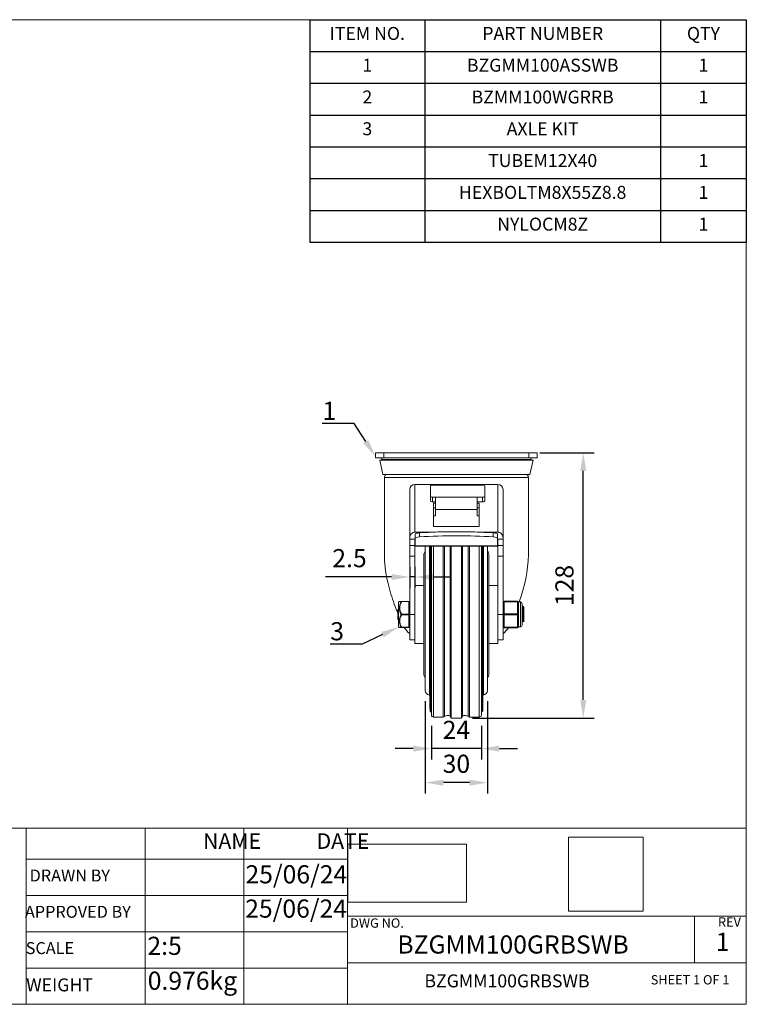
# Model space of a CAD drawing. Units: millimetres. Extents: x 10 to 287, y 10 to 200.
# Drawn here: x 147 to 287, y 10 to 200 of the extents above; entities that cross this region are included whole.
import ezdxf
from ezdxf import colors
from ezdxf.entities.mleader import LeaderData, LeaderLine
from ezdxf.math import Vec2, Vec3

# ---------------------------------------------------------------- set-up
doc = ezdxf.new("R2010")
doc.units = ezdxf.units.MM
doc.header["$LTSCALE"] = 0.75
for name, color, linetype, lineweight in [('Custom Tables', 7, 'Continuous', 13), ('FD_Dimensions', 7, 'Continuous', 13), ('Leaders', 7, 'Continuous', 13), ('Notes', 7, 'Continuous', 13), ('TITLEBLOCK', 7, 'Continuous', 18), ('Visible', 7, 'Continuous', 13), ('Visible Narrow', 7, 'Continuous', 13)]:
    doc.layers.add(name, color=color, linetype=linetype, lineweight=lineweight)
doc.styles.add('FusionTitle', font='arial.ttf')
doc.styles.get("Standard").update_dxf_attribs({"font": 'arial.ttf'})
doc.dimstyles.new('Dim-ISO-25', dxfattribs={"dimtxt": 3.5, "dimasz": 3.5, "dimexe": 2.1, "dimexo": 2.1, "dimgap": 1.4, "dimtad": 1, "dimdec": 4, "dimdsep": 46, "dimtxsty": 'Standard', "dimcen": 0, "dimadec": 4, "dimazin": 2, "dimtp": 0.1, "dimtm": 0.1, "dimtfac": 1, "dimtdec": 4, "dimtmove": 0, "dimatfit": 3, "dimfxl": 1, "dimarcsym": 0})
picture_1 = doc.add_image_def('image1.png', size_in_pixel=(284, 139))
picture_2 = doc.add_image_def('image2.png', size_in_pixel=(137, 136))

# ---------------------------------------------------------------- blocks, each defined once
blk = doc.blocks.new('BIL C&W DRAWING SHEET')
at = {"layer": 'TITLEBLOCK', "lineweight": 13}
for p, q in [((-175, 34), (-139, 34)), ((-116, 0), (-116, 34)), ((-97, 0), (-97, 34)), ((-77, 28), (-139, 28)), ((-77, 0), (-77, 28)), ((-77, 28), (-77, 22)), ((-77, 21), (-77, 28)), ((-77, 21), (-139, 21)), ((-77, 14), (-77, 21)), ((-77, 14), (-139, 14)), ((-77, 7), (-77, 14)), ((-77, 6), (-77, 12.5)), ((-77, 7), (-139, 7)), ((-77, 0), (-77, 7)), ((-77, 0), (-77, 6)), ((-139, 0), (-116, 0)), ((-116, 0), (-97, 0))]:
    blk.add_line(p, q, dxfattribs=at)
for points in [[(-277, 190), (0, 190), (0, 0), (-277, 0)], [(0, 0), (-209, 0), (-209, 34), (0, 34)], [(-175, 0), (-139, 0), (-139, 34), (-175, 34)], [(-139, 0), (-77, 0), (-77, 34), (-139, 34)], [(-77, 0), (-139, 0), (-139, 34), (-77, 34)], [(-77, 17), (0, 17), (0, 34), (-77, 34)], [(-10, 17), (-77, 17), (-77, 8), (-10, 8)], [(0, 8), (-10, 8), (-10, 17), (0, 17)], [(0, 0), (-77, 0), (-77, 8), (0, 8)], [(-77, 0), (-139, 0), (-139, 0), (-77, 0)]]:
    blk.add_lwpolyline(points, close=True, dxfattribs=at)
at = {"layer": 'TITLEBLOCK', "lineweight": 35, "attachment_point": 1, "style": 'FusionTitle'}
for s, width, heights, insert, char_height in [('\\pi3.71794;{\\f8514oem|b0|i0|c0|p0;NAME}', 19, [0], (-116, 33), 3), ('\\pi4.68554;{\\f8514oem|b0|i0|c0|p0;DATE}', 20, [0], (-97, 33), 3), ('{\\f8514oem|b0|i0|c0|p0; \\H1.04545x;DRAWN BY}', 23, [0], (-139, 26), 2.2), (' {\\f8514oem|b0|i0|c0|p0;\\H0.92x;APPROVED BY}', 26, [4.81], (-140, 19), 2.5), ('{\\f8514oem|b0|i0|c0|p0;DWG NO.}', 13, [0], (-76.47, 16.58), 1.8), ('\\pi2.52347;{\\f8514oem|b0|i0|c0|p0;REV}', 10, [0], (-10, 16.78), 1.8), (' {\\f8514oem|b0|i0|c0|p0;\\H0.76667x;SCALE}', 23, [0], (-140, 12), 3), ('{\\f8514oem|b0|i0|c0|p0;WEIGHT}', 23, [0], (-139, 5), 2.5), ('{\\f8514oem|b0|i0|c0|p0;SHEET 1 OF 1}', 18.4378, [0], (-18.44, 5.63), 1.8)]:
    blk.add_mtext_dynamic_manual_height_columns(s, width=width, gutter_width=17.5, heights=heights, dxfattribs=dict(at, insert=insert, char_height=char_height))
at = {"layer": 'TITLEBLOCK', "linetype": 'Continuous', "lineweight": 0}
image = blk.add_image(picture_1, insert=(-76.92, 19.7), size_in_units=(22.89, 11.2), dxfattribs=at)
image.dxf.flags = 15
image = blk.add_image(picture_2, insert=(-34.31, 17.97), size_in_units=(14.37, 14.27), dxfattribs=at)
image.dxf.flags = 15
blk = doc.blocks.new('*D32')
at = {"layer": 'Defpoints', "color": 0, "transparency": 16777216}
for p in [(245.04, 116.43), (255.54, 116.43), (232.04, 65.23)]:
    blk.add_point(p, dxfattribs=at)
at = {"layer": 'FD_Dimensions', "color": 0, "lineweight": -2, "transparency": 16777216}
for p, q in [((247.14, 116.43), (257.64, 116.43)), ((255.54, 68.73), (255.54, 112.93)), ((234.14, 65.23), (257.64, 65.23))]:
    blk.add_line(p, q, dxfattribs=at)
at = {"layer": 'FD_Dimensions', "color": 0, "transparency": 16777216}
for points in [[(254.95, 112.93), (256.12, 112.93), (255.54, 116.43)], [(254.95, 68.73), (256.12, 68.73), (255.54, 65.23)]]:
    blk.add_solid(points, dxfattribs=at)
at = {"layer": 'FD_Dimensions', "color": 0, "transparency": 16777216, "insert": (252.35, 90.83), "char_height": 3.5, "attachment_point": 5, "rotation": 90}
blk.add_mtext('128', dxfattribs=at)
blk = doc.blocks.new('*D33')
at = {"layer": 'Defpoints', "color": 0, "transparency": 16777216}
for p in [(225.04, 70.58), (237.04, 70.58), (225.04, 52.77)]:
    blk.add_point(p, dxfattribs=at)
at = {"layer": 'FD_Dimensions', "color": 0, "lineweight": -2, "transparency": 16777216}
for p, q in [((225.04, 68.48), (225.04, 50.67)), ((237.04, 68.48), (237.04, 50.67)), ((233.54, 52.77), (228.54, 52.77))]:
    blk.add_line(p, q, dxfattribs=at)
at = {"layer": 'FD_Dimensions', "color": 0, "transparency": 16777216}
for points in [[(228.54, 53.35), (228.54, 52.18), (225.04, 52.77)], [(233.54, 53.35), (233.54, 52.18), (237.04, 52.77)]]:
    blk.add_solid(points, dxfattribs=at)
at = {"layer": 'FD_Dimensions', "color": 0, "transparency": 16777216, "insert": (231.04, 55.96), "char_height": 3.5, "attachment_point": 5}
blk.add_mtext('30', dxfattribs=at)
blk = doc.blocks.new('*D34')
at = {"layer": 'Defpoints', "color": 0, "transparency": 16777216}
for p in [(222.04, 96.5), (223.04, 96.5), (222.04, 92.46)]:
    blk.add_point(p, dxfattribs=at)
at = {"layer": 'FD_Dimensions', "color": 0, "lineweight": -2, "transparency": 16777216}
for p, q in [((222.04, 94.4), (222.04, 90.36)), ((223.04, 94.4), (223.04, 90.36)), ((218.54, 92.46), (205.78, 92.46)), ((223.04, 92.46), (222.04, 92.46)), ((226.54, 92.46), (230.04, 92.46))]:
    blk.add_line(p, q, dxfattribs=at)
at = {"layer": 'FD_Dimensions', "color": 0, "transparency": 16777216}
for points in [[(218.54, 93.04), (218.54, 91.87), (222.04, 92.46)], [(226.54, 93.04), (226.54, 91.87), (223.04, 92.46)]]:
    blk.add_solid(points, dxfattribs=at)
at = {"layer": 'FD_Dimensions', "color": 0, "transparency": 16777216, "insert": (210.41, 95.64), "char_height": 3.5, "attachment_point": 5}
blk.add_mtext('2.5', dxfattribs=at)
blk = doc.blocks.new('*T20')
at = {"layer": 'Custom Tables', "color": 0, "linetype": 'ByBlock', "lineweight": -2, "transparency": 16777216}
for p, q in [((0, 0), (84.26, 0)), ((0, 0), (0, -42.93)), ((22.22, 0), (22.22, -42.93)), ((67.71, 0), (67.71, -42.93)), ((84.26, 0), (84.26, -42.93)), ((0, -6.13), (84.26, -6.13)), ((0, -12.27), (84.26, -12.27)), ((0, -18.4), (84.26, -18.4)), ((0, -24.53), (84.26, -24.53)), ((0, -30.67), (84.26, -30.67)), ((0, -36.8), (84.26, -36.8)), ((0, -42.93), (84.26, -42.93))]:
    blk.add_line(p, q, dxfattribs=at)
at = {"layer": 'Custom Tables', "color": 0, "transparency": 16777216, "char_height": 2.5, "attachment_point": 2}
for s, insert, width in [('ITEM NO.', (11.11, -1.4), 19.4179), ('PART NUMBER', (44.96, -1.4), 42.6937), ('QTY', (75.99, -1.4), 13.7506), ('1', (11.11, -7.53), 19.4179), ('BZGMM100ASSWB', (44.96, -7.53), 42.6937), ('1', (75.99, -7.53), 13.7506), ('2', (11.11, -13.67), 19.4179), ('BZMM100WGRRB', (44.96, -13.67), 42.6937), ('1', (75.99, -13.67), 13.7506), ('3', (11.11, -19.8), 19.4179), ('AXLE KIT', (44.96, -19.8), 42.6937), ('TUBEM12X40', (44.96, -25.93), 42.6937), ('1', (75.99, -25.93), 13.7506), ('HEXBOLTM8X55Z8.8', (44.96, -32.07), 42.6937), ('1', (75.99, -32.07), 13.7506), ('NYLOCM8Z', (44.96, -38.2), 42.6937), ('1', (75.99, -38.2), 13.7506)]:
    blk.add_mtext(s, dxfattribs=dict(at, insert=insert, width=width))
blk = doc.blocks.new('*D35')
at = {"layer": 'Defpoints', "color": 0, "transparency": 16777216}
for p in [(226.21, 65.83), (235.86, 65.83), (226.21, 59.34)]:
    blk.add_point(p, dxfattribs=at)
at = {"layer": 'FD_Dimensions', "color": 0, "lineweight": -2, "transparency": 16777216}
for p, q in [((226.21, 63.73), (226.21, 57.24)), ((235.86, 63.73), (235.86, 57.24)), ((222.71, 59.34), (219.21, 59.34)), ((235.86, 59.34), (226.21, 59.34)), ((239.36, 59.34), (242.86, 59.34))]:
    blk.add_line(p, q, dxfattribs=at)
at = {"layer": 'FD_Dimensions', "color": 0, "transparency": 16777216}
for points in [[(222.71, 59.92), (222.71, 58.76), (226.21, 59.34)], [(239.36, 59.92), (239.36, 58.76), (235.86, 59.34)]]:
    blk.add_solid(points, dxfattribs=at)
at = {"layer": 'FD_Dimensions', "color": 0, "transparency": 16777216, "insert": (231.04, 62.5), "char_height": 3.5, "attachment_point": 5}
blk.add_mtext('24', dxfattribs=at)

msp = doc.modelspace()

# ---------------------------------------------------------------- linework, layer by layer
at = {"layer": 'Visible', "extrusion": (0, 1, 0)}
for p, q in [((215.437371, 116.429528), (217.037371, 116.429528)), ((215.437371, 116.429528), (215.437371, 115.429528)), ((245.037371, 116.429528), (217.037371, 116.429528)), ((245.037371, 116.429528), (246.637371, 116.429528)), ((246.637371, 115.429528), (246.637371, 116.429528)), ((217.037371, 115.429528), (215.437371, 115.429528)), ((216.628492, 115.113339), (216.237371, 115.029528)), ((245.837371, 115.029528), (216.237371, 115.029528)), ((216.837371, 112.229528), (216.237371, 115.029528)), ((245.44625, 115.113339), (216.628492, 115.113339)), ((217.037371, 115.429528), (245.037371, 115.429528)), ((246.637371, 115.429528), (245.037371, 115.429528)), ((245.237371, 112.229528), (245.837371, 115.029528)), ((245.44625, 115.113339), (245.837371, 115.029528)), ((245.237371, 112.229528), (216.837371, 112.229528)), ((217.137371, 111.629528), (217.137371, 96.728761)), ((239.037371, 110.329528), (223.037371, 110.329528)), ((236.109371, 110.202965), (226.437371, 110.202965)), ((244.937371, 111.629528), (244.937371, 96.728761)), ((222.037371, 109.329528), (222.037371, 99.982927)), ((226.037371, 110.006469), (226.037371, 108.032943)), ((236.509371, 108.032943), (236.509371, 110.006469)), ((240.037371, 99.982927), (240.037371, 109.329528)), ((226.037371, 108.032943), (226.037371, 107.164332)), ((227.037371, 107.837243), (226.437371, 107.837243)), ((227.037371, 106.968632), (226.437371, 106.968632)), ((226.637371, 102.20588), (226.637371, 106.706989)), ((226.637371, 106.706989), (227.037371, 106.706989)), ((227.037371, 105.47748), (227.037371, 107.837243)), ((235.037371, 107.837243), (227.037371, 107.837243)), ((236.109371, 107.837243), (235.037371, 107.837243)), ((235.037371, 107.837243), (235.037371, 105.47748)), ((236.109371, 106.968632), (235.037371, 106.968632)), ((235.037371, 106.706989), (235.437371, 106.706989)), ((235.437371, 106.706989), (235.437371, 102.20588)), ((236.509371, 107.164332), (236.509371, 108.032943)), ((227.037371, 105.834846), (226.637371, 105.834846)), ((227.037371, 105.47748), (227.037371, 104.261747)), ((235.037371, 105.47748), (227.037371, 105.47748)), ((235.437371, 105.834846), (235.037371, 105.834846)), ((235.037371, 104.261747), (235.037371, 105.47748)), ((227.037371, 104.261747), (226.637371, 104.261747)), ((235.437371, 104.261747), (235.037371, 104.261747)), ((223.037371, 101.129528), (227.033942, 101.129528)), ((223.087371, 100.753194), (223.087371, 99.968868)), ((235.437371, 102.20588), (226.637371, 102.20588)), ((235.040799, 101.129528), (239.037371, 101.129528)), ((238.987371, 99.968868), (238.987371, 100.753194)), ((222.037371, 99.982927), (222.037371, 99.75177)), ((222.037371, 98.55177), (222.037371, 99.75177)), ((223.037371, 99.433704), (223.037371, 98.55177)), ((223.087371, 99.968868), (223.087371, 98.457418)), ((238.987371, 98.457418), (238.987371, 99.968868)), ((239.037371, 98.55177), (239.037371, 99.433704)), ((240.037371, 99.75177), (240.037371, 99.982927)), ((240.037371, 99.75177), (240.037371, 98.55177)), ((222.037371, 98.55177), (222.037371, 96.496922)), ((222.037371, 98.55177), (223.037371, 98.55177)), ((223.037371, 98.55177), (223.037371, 96.496922)), ((223.087371, 98.42607), (223.087371, 98.457418)), ((223.087371, 98.42607), (238.987371, 98.42607)), ((224.787371, 73.529528), (224.787371, 96.929528)), ((225.037371, 98.42607), (225.037371, 70.579528)), ((225.912829, 98.42607), (225.912829, 67.515877)), ((225.924713, 98.42607), (225.924713, 67.316231)), ((225.936597, 98.42607), (225.936597, 67.116584)), ((225.94848, 98.42607), (225.94848, 66.916937)), ((225.960364, 98.42607), (225.960364, 66.717291)), ((225.972248, 98.42607), (225.972248, 66.517644)), ((226.171895, 98.42607), (226.171895, 66.529528)), ((230.037371, 98.42607), (230.037371, 65.229528)), ((232.037371, 98.42607), (232.037371, 65.229528)), ((235.902847, 98.42607), (235.902847, 66.529528)), ((236.102494, 98.42607), (236.102494, 66.517644)), ((236.114377, 98.42607), (236.114377, 66.717291)), ((236.126261, 98.42607), (236.126261, 66.916937)), ((236.138145, 98.42607), (236.138145, 67.116584)), ((236.150028, 98.42607), (236.150028, 67.316231)), ((236.161912, 98.42607), (236.161912, 67.515877)), ((237.037371, 98.42607), (237.037371, 70.579528)), ((237.287371, 73.529528), (237.287371, 96.929528)), ((238.987371, 98.457418), (238.987371, 98.42607)), ((239.037371, 98.55177), (239.037371, 96.496922)), ((239.037371, 98.55177), (240.037371, 98.55177)), ((240.037371, 98.55177), (240.037371, 96.496922)), ((222.037371, 85.229528), (222.037371, 96.496922)), ((222.037371, 96.496922), (223.037371, 96.496922)), ((223.037371, 96.496922), (223.037371, 87.66604)), ((239.037371, 87.66604), (239.037371, 96.496922)), ((240.037371, 96.496922), (239.037371, 96.496922)), ((240.037371, 96.496922), (240.037371, 85.229528)), ((223.037371, 90.829528), (224.787371, 90.829528)), ((237.287371, 90.829528), (239.037371, 90.829528)), ((219.837371, 83.011419), (219.837371, 87.447637)), ((219.894803, 87.587903), (220.02459, 87.719819)), ((221.837371, 87.749528), (220.464039, 87.749528)), ((221.937371, 85.229528), (221.937371, 87.649528)), ((221.937371, 87.529528), (222.037371, 87.529528)), ((223.037371, 79.629528), (223.037371, 87.66604)), ((239.037371, 79.629528), (239.037371, 87.66604)), ((242.837371, 87.779528), (240.237371, 87.779528)), ((243.024721, 87.649528), (243.387371, 87.649528)), ((243.037371, 86.904953), (243.037371, 87.579528)), ((219.757371, 86.185731), (219.757371, 86.061491)), ((219.837371, 86.185731), (219.757371, 86.185731)), ((219.757371, 86.061491), (219.757371, 85.720536)), ((219.837371, 86.061491), (219.757371, 86.061491)), ((219.757371, 85.720536), (219.757371, 85.671821)), ((219.837371, 85.720536), (219.757371, 85.720536)), ((219.757371, 85.473177), (219.757371, 85.671821)), ((219.837371, 85.671821), (219.757371, 85.671821)), ((243.037371, 85.229528), (243.037371, 85.904103)), ((243.737371, 83.159528), (243.737371, 87.299528)), ((243.875705, 86.802728), (243.949036, 86.802728)), ((244.037371, 86.656361), (244.037371, 85.929006)), ((244.037371, 84.53005), (244.037371, 85.929006)), ((219.757371, 85.473111), (219.757371, 85.473177)), ((219.757371, 85.473177), (219.837371, 85.473177)), ((219.757371, 85.473111), (219.837371, 85.473111)), ((219.757371, 85.290549), (219.757371, 85.16631)), ((219.837371, 85.290549), (219.757371, 85.290549)), ((219.837371, 85.16631), (219.757371, 85.16631)), ((219.757371, 84.892398), (219.757371, 84.99163)), ((219.757371, 84.99163), (219.837371, 84.99163)), ((219.757371, 84.892398), (219.757371, 84.892139)), ((219.837371, 84.892398), (219.757371, 84.892398)), ((219.757371, 84.892139), (219.757371, 84.373883)), ((219.837371, 84.892139), (219.757371, 84.892139)), ((219.757371, 84.373883), (219.757371, 84.329758)), ((219.837371, 84.373883), (219.757371, 84.373883)), ((219.757371, 84.329758), (219.757371, 84.280816)), ((219.837371, 84.329758), (219.757371, 84.329758)), ((219.837371, 84.280816), (219.757371, 84.280816)), ((221.937371, 82.809528), (221.937371, 85.229528)), ((222.037371, 85.229528), (222.037371, 80.329528)), ((223.037371, 85.229528), (222.037371, 85.229528)), ((240.037371, 85.229528), (239.037371, 85.229528)), ((240.037371, 80.329528), (240.037371, 85.229528)), ((243.037371, 84.554953), (243.037371, 85.229528)), ((243.863061, 83.940428), (243.957446, 83.940428)), ((244.037371, 84.53005), (244.037371, 83.802693)), ((219.894803, 82.871153), (220.02459, 82.739237)), ((220.464039, 82.709528), (221.837371, 82.709528)), ((221.937371, 82.929528), (222.037371, 82.929528)), ((240.237371, 82.679528), (242.837371, 82.679528)), ((243.024721, 82.809528), (243.387371, 82.809528)), ((243.037371, 82.879528), (243.037371, 83.554103)), ((222.037371, 80.329528), (223.037371, 80.329528)), ((239.037371, 80.329528), (240.037371, 80.329528)), ((223.037371, 79.629528), (224.787371, 79.629528)), ((237.287371, 79.629528), (239.037371, 79.629528)), ((225.912829, 67.515877), (225.924713, 67.316231)), ((225.936597, 67.316938), (225.924713, 67.316231)), ((225.936597, 67.116584), (225.94848, 66.916937)), ((225.960364, 66.917645), (225.94848, 66.916937)), ((225.960364, 66.717291), (225.972248, 66.517644)), ((226.171895, 66.529528), (225.972248, 66.517644)), ((226.171895, 66.529528), (226.213603, 65.828821)), ((235.902847, 66.529528), (235.861138, 65.828821)), ((235.902847, 66.529528), (236.102494, 66.517644)), ((236.114377, 66.717291), (236.102494, 66.517644)), ((236.114377, 66.917645), (236.126261, 66.916937)), ((236.138145, 67.116584), (236.126261, 66.916937)), ((236.138145, 67.316938), (236.150028, 67.316231)), ((236.161912, 67.515877), (236.150028, 67.316231)), ((228.48297, 65.429528), (226.637371, 65.429528)), ((232.037371, 65.229528), (230.037371, 65.229528)), ((235.437371, 65.429528), (233.591771, 65.429528))]:
    msp.add_line(p, q, dxfattribs=at)
at = {"layer": 'Visible', "extrusion": (-2.11408e-16, 0, -1)}
for centre, radius, start, end in [((-219.037371, 115.429528), 2.4, 352.42955038, 0), ((-243.037371, 115.429528), 2.4, 180, 187.57044962), ((-217.937371, 111.629528), 0.8, 0, 48.59037789), ((-244.137371, 111.629528), 0.8, 131.40962211, 180), ((-223.037371, 109.329528), 1, 0, 90), ((-225.387371, 96.929528), 0.6, 0, 54.31466529), ((-236.687371, 96.929528), 0.6, 125.68533471, 180), ((-225.387371, 73.529528), 0.6, 305.68533471, 0), ((-236.687371, 73.529528), 0.6, 180, 234.31466529), ((-225.987371, 70.579528), 0.95, 279.47873789, 0), ((-236.087371, 70.579528), 0.95, 180, 260.52126211), ((-225.797987, 69.445229), 0.2, 99.47873789, 125.04445543), ((-236.276755, 69.445229), 0.2, 54.95554457, 80.52126211), ((-226.637371, 65.854045), 0.424518, 270, 356.59355625), ((-228.48297, 65.829528), 0.4, 231.30526008, 270), ((-229.337371, 64.762861), 0.966667, 51.30526008, 121.96571875), ((-229.637371, 65.243601), 0.4, 121.96571875, 180), ((-232.437371, 65.243601), 0.4, 0, 58.03428125), ((-232.737371, 64.762861), 0.966667, 58.03428125, 128.69473992), ((-233.591771, 65.829528), 0.4, 270, 308.69473992), ((-235.437371, 65.854045), 0.424518, 183.40644375, 270)]:
    msp.add_arc(centre, radius, start, end, dxfattribs=at)
at = {"layer": 'Visible'}
for centre, radius, start, end in [((239.037371, 109.329528), 1, 360, 90), ((223.621696, 99.424718), 0.584395, 156.10578714, 179.11895568), ((238.453045, 99.424718), 0.584395, 0.88104432, 23.89421286), ((217.150122, 97.471937), 27.80232, 339.31575233, 358.46760162), ((220.09572, 87.649523), 0.100005, 90.00118365, 135.33787952), ((240.237371, 87.579528), 0.2, 90, 180), ((242.837371, 87.579528), 0.2, 0, 90), ((252.410712, 86.407186), 9.385763, 176.96019433, 183.07221616), ((253.379093, 84.051287), 10.353101, 177.2117692, 182.75240914), ((220.095719, 82.809531), 0.100004, 224.66178761, 269.99914055), ((224.277542, 84.579928), 3.788384, 209.58216395, 233.74885041), ((237.799782, 84.577309), 3.784741, 306.24306016, 329.9084071), ((240.237371, 82.879528), 0.2, 180, 270), ((242.837371, 82.879528), 0.2, 270, 0)]:
    msp.add_arc(centre, radius, start, end, dxfattribs=at)
at = {"layer": 'Visible', "extrusion": (-2.11408e-16, 7.89287e-70, -1)}
msp.add_arc((-220.037371, 87.447637), 0.2, 0, 44.53375495, dxfattribs=at)
at = {"layer": 'Visible', "extrusion": (-2.11408e-16, -6.87864e-73, -1)}
msp.add_arc((-221.837371, 87.649528), 0.1, 90, 180, dxfattribs=at)
at = {"layer": 'Visible', "extrusion": (-2.11408e-16, -6.88261e-73, -1)}
for centre, start, end in [((-243.387371, 87.299528), 90, 180), ((-243.387371, 83.159528), 180, 270)]:
    msp.add_arc(centre, 0.35, start, end, dxfattribs=at)
at = {"layer": 'Visible', "extrusion": (-2.11408e-16, 1.97959e-56, -1)}
msp.add_arc((-220.037371, 83.011419), 0.2, 315.46624505, 0, dxfattribs=at)
at = {"layer": 'Visible', "extrusion": (-2.11408e-16, -5.30541e-41, -1)}
msp.add_arc((-221.837371, 82.809528), 0.1, 180, 270, dxfattribs=at)
at = {"layer": 'Visible', "extrusion": (-2.11408e-16, 1.55444e-25, -1)}
msp.add_ellipse((226.437371, 110.006469), major_axis=(-0.4, 0), ratio=0.4912403348, start_param=0, end_param=1.5707963268, dxfattribs=at)
at = {"layer": 'Visible', "extrusion": (-2.11408e-16, 1.58325e-25, -1)}
msp.add_ellipse((236.109371, 110.006469), major_axis=(0.4, 0), ratio=0.4912403348, start_param=-1.5707963268, end_param=0, dxfattribs=at)
at = {"layer": 'Visible', "extrusion": (-2.11408e-16, 1.12104e-44, -1)}
msp.add_ellipse((226.437371, 108.032943), major_axis=(0.4, 0), ratio=0.4892509743, start_param=1.5707963268, end_param=3.1415926536, dxfattribs=at)
at = {"layer": 'Visible'}
for centre, major_axis, ratio, start_param, end_param in [((226.437371, 107.164332), (0.4, 0), 0.4892509743, 3.1415926536, 4.7123889804), ((236.109371, 107.164332), (-0.4, 0), 0.4892509743, 1.5707963268, 3.1415926536), ((224.287371, 100.753194), (-1.2, 0), 0.1969803186, -1.2600042399, 0), ((231.037371, 96.613677), (23.272321, 0), 0.1969803186, 1.2600042399, 1.8815884137), ((237.787371, 100.753194), (1.2, 0), 0.1969803186, 0, 1.2600042399)]:
    msp.add_ellipse(centre, major_axis=major_axis, ratio=ratio, start_param=start_param, end_param=end_param, dxfattribs=at)
at = {"layer": 'Visible', "extrusion": (-2.11408e-16, 2.29589e-41, -1)}
msp.add_ellipse((236.109371, 108.032943), major_axis=(0.4, 0), ratio=0.4892509743, start_param=0, end_param=1.5707963268, dxfattribs=at)
at = {"layer": 'Visible', "extrusion": (-2.11408e-16, 0, -1)}
for centre, major_axis, ratio, start_param, end_param in [((223.037371, 99.982927), (0, 1.146601), 0.8721430411, 4.7123889804, 6.2831853072), ((239.037371, 99.982927), (0, 1.146601), 0.8721430411, 0, 1.5707963268), ((237.787371, 99.968868), (1.2, 0), 0.1969803186, -1.2600042399, 0)]:
    msp.add_ellipse(centre, major_axis=major_axis, ratio=ratio, start_param=start_param, end_param=end_param, dxfattribs=at)
at = {"layer": 'Visible', "extrusion": (-2.11408e-16, -1.4013e-45, -1)}
msp.add_ellipse((224.287371, 99.968868), major_axis=(-1.2, 0), ratio=0.1969803186, start_param=0, end_param=1.2600042399, dxfattribs=at)
at = {"layer": 'Visible', "extrusion": (-2.11408e-16, 2.73691e-48, -1)}
msp.add_ellipse((231.037371, 95.829351), major_axis=(23.272321, 0), ratio=0.1969803186, start_param=4.4015968934, end_param=5.0231810673, dxfattribs=at)
at = {"layer": 'Visible'}
for points, knots in [([(219.809946, 85.290201), (219.272649, 86.583949), (218.804079, 87.881003), (217.793003, 91.196758), (217.371611, 93.188788), (217.162275, 95.63664), (217.137128, 96.187771), (217.136956, 96.728567)], [2.4589402509, 2.4589402509, 2.4589402509, 2.4589402509, 3.5881261976, 3.5881261976, 5.3821892963, 5.3821892963, 5.9147939904, 5.9147939904, 5.9147939904, 5.9147939904]), ([(220.464039, 87.749528), (220.460073, 87.749528), (220.456138, 87.749528), (220.452224, 87.749528), (220.412296, 87.749528), (220.374543, 87.749528), (220.339592, 87.749528), (220.300407, 87.749528), (220.264741, 87.749528), (220.233437, 87.749528), (220.206262, 87.749528), (220.182444, 87.749528), (220.162624, 87.749528), (220.149296, 87.749528), (220.137808, 87.749528), (220.128299, 87.749528), (220.1248, 87.749528), (220.121569, 87.749528), (220.118617, 87.749528), (220.117558, 87.749528), (220.116535, 87.749528), (220.115547, 87.749528), (220.111809, 87.749528), (220.108579, 87.749528), (220.105882, 87.749528), (220.102509, 87.749528), (220.099968, 87.749528), (220.09827, 87.749528), (220.096573, 87.749528), (220.095718, 87.749528), (220.095718, 87.749528)], [-0.0080072676914, -0.0080072676914, -0.0080072676914, -0.0080072676914, -0.0079401926076, -0.0079401926076, -0.0079401926076, -0.0072558833791, -0.0072558833791, -0.0072558833791, -0.0064886452749, -0.0064886452749, -0.0064886452749, -0.0058226224647, -0.0058226224647, -0.0058226224647, -0.0053747284289, -0.0053747284289, -0.0053747284289, -0.0052099343605, -0.0052099343605, -0.0052099343605, -0.0051507814111, -0.0051507814111, -0.0051507814111, -0.0049268343932, -0.0049268343932, -0.0049268343932, -0.0046469006208, -0.0046469006208, -0.0046469006208, -0.0043669715865, -0.0043669715865, -0.0043669715865, -0.0043669715865]), ([(243.737371, 86.451385), (243.740732, 86.434479), (243.744093, 86.414205), (243.747455, 86.390542), (243.774341, 86.201269), (243.801228, 85.801042), (243.828114, 85.368019), (243.85473, 84.939356), (243.881346, 84.492597), (243.907962, 84.223153), (243.923043, 84.070485), (243.938123, 83.977594), (243.953204, 83.951008)], [132.2697293067, 132.2697293067, 132.2697293067, 132.2697293067, 132.3964488913, 132.3964488913, 132.3964488913, 133.4100473788, 133.4100473788, 133.4100473788, 134.4134410482, 134.4134410482, 134.4134410482, 134.9819674979, 134.9819674979, 134.9819674979, 134.9819674979]), ([(243.868751, 86.795733), (243.873005, 86.803597), (243.877258, 86.804672), (243.881512, 86.798542), (243.907488, 86.761106), (243.933465, 86.455259), (243.959441, 86.009227), (243.985418, 85.563195), (244.011394, 84.990038), (244.037371, 84.53005)], [123.5447691932, 123.5447691932, 123.5447691932, 123.5447691932, 123.7051216921, 123.7051216921, 123.7051216921, 124.6844139178, 124.6844139178, 124.6844139178, 125.6637061436, 125.6637061436, 125.6637061436, 125.6637061436]), ([(244.037371, 85.929006), (244.011329, 86.390147), (243.985287, 86.723928), (243.959246, 86.789798), (243.955843, 86.798406), (243.952439, 86.80241), (243.949036, 86.802)], [-127.7249077411, -127.7249077411, -127.7249077411, -127.7249077411, -126.7431600369, -126.7431600369, -126.7431600369, -126.6148625302, -126.6148625302, -126.6148625302, -126.6148625302]), ([(243.737371, 85.240519), (243.740732, 85.186187), (243.744093, 85.131787), (243.747455, 85.077714), (243.774341, 84.645202), (243.801228, 84.247933), (243.828114, 84.06275), (243.839763, 83.982517), (243.851412, 83.943192), (243.863061, 83.943667)], [133.509009187, 133.509009187, 133.509009187, 133.509009187, 133.6357287717, 133.6357287717, 133.6357287717, 134.6493272591, 134.6493272591, 134.6493272591, 135.0884841044, 135.0884841044, 135.0884841044, 135.0884841044]), ([(220.095718, 82.709528), (220.095719, 82.709528), (220.096574, 82.709528), (220.09827, 82.709528), (220.099968, 82.709528), (220.102509, 82.709528), (220.105882, 82.709528), (220.108579, 82.709528), (220.111809, 82.709528), (220.115547, 82.709528), (220.116535, 82.709528), (220.117558, 82.709528), (220.118618, 82.709528), (220.120566, 82.709528), (220.122637, 82.709528), (220.124826, 82.709528), (220.134965, 82.709528), (220.14763, 82.709528), (220.162624, 82.709528), (220.182444, 82.709528), (220.206262, 82.709528), (220.233437, 82.709528), (220.264741, 82.709528), (220.300407, 82.709528), (220.339592, 82.709528), (220.362893, 82.709528), (220.387441, 82.709528), (220.413048, 82.709528), (220.425851, 82.709528), (220.438915, 82.709528), (220.452224, 82.709528), (220.456138, 82.709528), (220.460073, 82.709528), (220.464039, 82.709528)], [-0.0043667293153, -0.0043667293153, -0.0043667293153, -0.0043667293153, -0.0040870330762, -0.0040870330762, -0.0040870330762, -0.0038070993038, -0.0038070993038, -0.0038070993038, -0.003583152286, -0.003583152286, -0.003583152286, -0.003524001119, -0.003524001119, -0.003524001119, -0.0034151920225, -0.0034151920225, -0.0034151920225, -0.0029113112323, -0.0029113112323, -0.0029113112323, -0.0022452884221, -0.0022452884221, -0.0022452884221, -0.001478050318, -0.001478050318, -0.001478050318, -0.0010218441581, -0.0010218441581, -0.0010218441581, -0.0007937410781, -0.0007937410781, -0.0007937410781, -0.0007266660015, -0.0007266660015, -0.0007266660015, -0.0007266660015])]:
    msp.add_open_spline(points, degree=3, knots=knots, dxfattribs=at)
for points in [[(243.737371, 86.570179), (243.781189, 86.64568), (243.824978, 86.721197), (243.868751, 86.796724)], [(243.95599, 86.796724), (243.98311, 86.749932), (244.010236, 86.703143), (244.037371, 86.65636)], [(243.867296, 83.940428), (243.823961, 83.86579), (243.780656, 83.791135), (243.737371, 83.716469)], [(244.037371, 83.802696), (244.009326, 83.851048), (243.981271, 83.899395), (243.953204, 83.947734)]]:
    msp.add_open_spline(points, degree=3, dxfattribs=at)
at = {"layer": 'Visible Narrow', "extrusion": (0, 1, 0)}
for p, q in [((217.037371, 115.429528), (217.037371, 116.429528)), ((245.037371, 116.429528), (245.037371, 115.429528)), ((244.937371, 111.629528), (217.137371, 111.629528)), ((223.037371, 101.129528), (223.037371, 110.329528)), ((239.037371, 110.329528), (239.037371, 101.129528)), ((226.437371, 106.968632), (226.437371, 107.837243)), ((236.109371, 107.837243), (236.109371, 106.968632)), ((223.920395, 100.19392), (223.920395, 100.978245)), ((238.154346, 100.978245), (238.154346, 100.19392)), ((223.087371, 99.75177), (222.037371, 99.75177)), ((240.037371, 99.75177), (238.987371, 99.75177)), ((238.987371, 98.457418), (223.087371, 98.457418)), ((225.830923, 98.42607), (225.830923, 69.642498)), ((226.213603, 98.42607), (226.213603, 65.828821)), ((226.637371, 98.42607), (226.637371, 65.429528)), ((228.48297, 98.42607), (228.48297, 65.429528)), ((228.733039, 98.42607), (228.733039, 65.517333)), ((229.849135, 98.42607), (229.849135, 65.582947)), ((232.225606, 98.42607), (232.225606, 65.582947)), ((233.341703, 98.42607), (233.341703, 65.517333)), ((233.591771, 98.42607), (233.591771, 65.429528)), ((235.437371, 98.42607), (235.437371, 65.429528)), ((235.861138, 98.42607), (235.861138, 65.828821)), ((236.243818, 98.42607), (236.243818, 69.642498)), ((219.894803, 87.587903), (219.894803, 82.871153)), ((220.464048, 87.699528), (221.837371, 87.699528)), ((220.464049, 87.699528), (220.464049, 87.749528)), ((221.837371, 87.699528), (221.837371, 87.749528)), ((221.837371, 87.699528), (221.837371, 85.279528)), ((240.237371, 87.679528), (240.237371, 87.779528)), ((240.237371, 85.329528), (240.237371, 87.679528)), ((240.237371, 87.679528), (242.837371, 87.679528)), ((242.837371, 87.779528), (242.837371, 87.679528)), ((242.837371, 87.679528), (242.837371, 85.329528)), ((243.387371, 82.809528), (243.387371, 87.649528)), ((220.464038, 85.179528), (221.837371, 85.179528)), ((221.837371, 85.279528), (220.464047, 85.279528)), ((220.464049, 85.179533), (220.464049, 85.279527)), ((221.837371, 85.179528), (221.837371, 85.279528)), ((221.837371, 85.179528), (221.837371, 82.759528)), ((240.237371, 85.129528), (240.237371, 85.329528)), ((242.837371, 85.329528), (240.237371, 85.329528)), ((240.237371, 82.779528), (240.237371, 85.129528)), ((240.237371, 85.129528), (242.837371, 85.129528)), ((242.837371, 85.329528), (242.837371, 85.129528)), ((242.837371, 85.129528), (242.837371, 82.779528)), ((221.837371, 82.759528), (220.464038, 82.759528)), ((220.464049, 82.709528), (220.464049, 82.759523)), ((221.837371, 82.709528), (221.837371, 82.759528)), ((240.237371, 82.679528), (240.237371, 82.779528)), ((242.837371, 82.779528), (240.237371, 82.779528)), ((242.837371, 82.779528), (242.837371, 82.679528))]:
    msp.add_line(p, q, dxfattribs=at)
at = {"layer": 'Visible Narrow'}
for centre, major_axis, ratio, start_param, end_param in [((220.464049, 87.649528), (0, 0.1), 0.8973056895, 0.0001142601, 0.9180517825), ((221.837371, 87.649528), (0.1, 0), 0.5, 0, 1.5707963268), ((220.464049, 85.229528), (0.086951, 0.049391), 0.4486528224, 1.3212827539, 2.2393117922), ((220.464049, 85.229528), (-0.086951, 0.049391), 0.4486528224, 0.902280861, 1.820208793), ((240.237371, 85.229528), (-0.2, 0), 0.5, -1.5707963268, 0), ((240.237371, 85.229528), (0.2, 0), 0.5, 3.1415926536, 4.7123889804), ((242.837371, 85.229528), (0.2, 0), 0.5, 0, 1.5707963268), ((242.837371, 85.229528), (-0.2, 0), 0.5, 1.5707963268, 3.1415926536), ((220.464049, 82.809528), (0, 0.1), 0.8973056895, 2.2235408706, 3.1414784264), ((221.837371, 82.809528), (-0.1, 0), 0.5, 1.5707963268, 3.1415926536)]:
    msp.add_ellipse(centre, major_axis=major_axis, ratio=ratio, start_param=start_param, end_param=end_param, dxfattribs=at)
at = {"layer": 'Visible Narrow', "extrusion": (-2.11408e-16, -2.29016e-29, -1)}
msp.add_ellipse((220.464049, 87.649528), major_axis=(-0.086951, 0.049391), ratio=0.4486528219, start_param=0.4032081684, end_param=1.3212452166, dxfattribs=at)
at = {"layer": 'Visible Narrow', "extrusion": (-2.11408e-16, -5.60519e-45, -1)}
msp.add_ellipse((240.237371, 87.579528), major_axis=(-0.2, 0), ratio=0.5, start_param=0, end_param=1.5707963268, dxfattribs=at)
at = {"layer": 'Visible Narrow', "extrusion": (-2.11408e-16, -4.48416e-44, -1)}
for centre, major_axis, start_param, end_param in [((242.837371, 87.579528), (-0.2, 0), 1.5707963268, 3.1415926536), ((221.837371, 85.229528), (0.1, 0), 0, 1.5707963268)]:
    msp.add_ellipse(centre, major_axis=major_axis, ratio=0.5, start_param=start_param, end_param=end_param, dxfattribs=at)
at = {"layer": 'Visible Narrow', "extrusion": (-2.11408e-16, 2.30486e-41, -1)}
msp.add_ellipse((221.837371, 85.229528), major_axis=(-0.1, 0), ratio=0.5, start_param=1.5707963268, end_param=3.1415926536, dxfattribs=at)
at = {"layer": 'Visible Narrow', "extrusion": (-2.11408e-16, 1.18526e-28, -1)}
msp.add_ellipse((220.464049, 82.809528), major_axis=(0.086951, 0.049391), ratio=0.4486528219, start_param=1.8204598368, end_param=2.7383844853, dxfattribs=at)
at = {"layer": 'Visible Narrow', "extrusion": (-2.11408e-16, -2.29589e-41, -1)}
msp.add_ellipse((240.237371, 82.879528), major_axis=(0.2, 0), ratio=0.5, start_param=1.5707963268, end_param=3.1415926536, dxfattribs=at)
at = {"layer": 'Visible Narrow', "extrusion": (-2.11408e-16, 4.48416e-44, -1)}
msp.add_ellipse((242.837371, 82.879528), major_axis=(0.2, 0), ratio=0.5, start_param=0, end_param=1.5707963268, dxfattribs=at)
at = {"layer": 'Visible Narrow'}
for points, knots in [([(220.392765, 87.710265), (220.303494, 87.551137), (220.224655, 87.387138), (220.162857, 87.217483), (220.118834, 87.096626), (220.083484, 86.972488), (220.059722, 86.846585), (220.041089, 86.747861), (220.029545, 86.647895), (220.025796, 86.547523), (220.022047, 86.44715), (220.026106, 86.346443), (220.037713, 86.24636), (220.053025, 86.11433), (220.081463, 85.98351), (220.120463, 85.85528), (220.168294, 85.698012), (220.231532, 85.545341), (220.305056, 85.396666), (220.332895, 85.340372), (220.362214, 85.28466), (220.392764, 85.229527)], [0.0008816618262, 0.0008816618262, 0.0008816618262, 0.0008816618262, 0.0023944938242, 0.0023944938242, 0.0023944938242, 0.0034721848408, 0.0034721848408, 0.0034721848408, 0.0043172353112, 0.0043172353112, 0.0043172353112, 0.0051622857816, 0.0051622857816, 0.0051622857816, 0.0062770792676, 0.0062770792676, 0.0062770792676, 0.0076443113174, 0.0076443113174, 0.0076443113174, 0.0081620028252, 0.0081620028252, 0.0081620028252, 0.0081620028252]), ([(220.024434, 87.719661), (220.024434, 87.719661), (220.032241, 87.719429), (220.070227, 87.718331), (220.110014, 87.717198), (220.224136, 87.714194), (220.303194, 87.712244), (220.392765, 87.710265)], [0.0043669668513, 0.0043669668513, 0.0043669668613, 0.0043669668613, 0.0052099270833, 0.0052099270833, 0.0064884933961, 0.0064884933961, 0.0080072697785, 0.0080072697785, 0.0080072697785, 0.0080072697785]), ([(220.464045, 85.279526), (220.433494, 85.333308), (220.404176, 85.387611), (220.376336, 85.442442), (220.371015, 85.452923), (220.365747, 85.463423), (220.360535, 85.473942), (220.293737, 85.608758), (220.236124, 85.746657), (220.191738, 85.888318), (220.183963, 85.913132), (220.176607, 85.938043), (220.16969, 85.963044), (220.155188, 86.015459), (220.142633, 86.068231), (220.132201, 86.121295), (220.122641, 86.169927), (220.114859, 86.218802), (220.108995, 86.267876), (220.108461, 86.272348), (220.107942, 86.276821), (220.10744, 86.281296), (220.099918, 86.348273), (220.095974, 86.415593), (220.09573, 86.482826), (220.095635, 86.508685), (220.096081, 86.534558), (220.097074, 86.560423), (220.098663, 86.601807), (220.101651, 86.643159), (220.105989, 86.684402), (220.111882, 86.740429), (220.120262, 86.796231), (220.13099, 86.85169), (220.140795, 86.902378), (220.152572, 86.952822), (220.16612, 87.002941), (220.185399, 87.074263), (220.208265, 87.144877), (220.234125, 87.214492), (220.269151, 87.308786), (220.30965, 87.401502), (220.354426, 87.492776), (220.37574, 87.536224), (220.398023, 87.579339), (220.421143, 87.622129), (220.435148, 87.648048), (220.449456, 87.673846), (220.464047, 87.699529)], [-0.0081620035956, -0.0081620035956, -0.0081620035956, -0.0081620035956, -0.0076443101505, -0.0076443101505, -0.0076443101505, -0.0075453515388, -0.0075453515388, -0.0075453515388, -0.0062770674001, -0.0062770674001, -0.0062770674001, -0.0060549117286, -0.0060549117286, -0.0060549117286, -0.005589149288, -0.005589149288, -0.005589149288, -0.0051622848554, -0.0051622848554, -0.0051622848554, -0.0051233868473, -0.0051233868473, -0.0051233868473, -0.0045411837965, -0.0045411837965, -0.0045411837965, -0.0043172563298, -0.0043172563298, -0.0043172563298, -0.0039589807457, -0.0039589807457, -0.0039589807457, -0.0034722783873, -0.0034722783873, -0.0034722783873, -0.0030274558643, -0.0030274558643, -0.0030274558643, -0.0023944336246, -0.0023944336246, -0.0023944336246, -0.0015370160542, -0.0015370160542, -0.0015370160542, -0.0011288782241, -0.0011288782241, -0.0011288782241, -0.0008816518803, -0.0008816518803, -0.0008816518803, -0.0008816518803]), ([(220.392764, 85.229529), (220.362214, 85.174396), (220.332895, 85.118684), (220.305056, 85.062389), (220.231532, 84.913715), (220.168294, 84.761044), (220.120463, 84.603776), (220.081463, 84.475545), (220.053025, 84.344726), (220.037713, 84.212696), (220.026106, 84.112613), (220.022047, 84.011906), (220.025796, 83.911533), (220.029545, 83.81116), (220.041089, 83.711195), (220.059722, 83.612471), (220.083484, 83.486568), (220.118834, 83.36243), (220.162857, 83.241573), (220.224655, 83.071917), (220.303494, 82.907919), (220.392765, 82.748791)], [0.0009203647677, 0.0009203647677, 0.0009203647677, 0.0009203647677, 0.0014380562257, 0.0014380562257, 0.0014380562257, 0.0028052882929, 0.0028052882929, 0.0028052882929, 0.0039200817887, 0.0039200817887, 0.0039200817887, 0.0047651322558, 0.0047651322558, 0.0047651322558, 0.0056101827229, 0.0056101827229, 0.0056101827229, 0.0066878736909, 0.0066878736909, 0.0066878736909, 0.0082007057666, 0.0082007057666, 0.0082007057666, 0.0082007057666]), ([(220.464038, 82.759521), (220.461481, 82.764), (220.458944, 82.768485), (220.456416, 82.772974), (220.420539, 82.836679), (220.386397, 82.901108), (220.354426, 82.966279), (220.30965, 83.057553), (220.269151, 83.15027), (220.234125, 83.244563), (220.208265, 83.314179), (220.185399, 83.384792), (220.16612, 83.456115), (220.152572, 83.506233), (220.140795, 83.556678), (220.13099, 83.607365), (220.120262, 83.662825), (220.111882, 83.718627), (220.105989, 83.774654), (220.101651, 83.815897), (220.098663, 83.857249), (220.097074, 83.898633), (220.096081, 83.924498), (220.095635, 83.95037), (220.09573, 83.97623), (220.095974, 84.043463), (220.099918, 84.110783), (220.10744, 84.17776), (220.107942, 84.182235), (220.108461, 84.186708), (220.108995, 84.19118), (220.114859, 84.240254), (220.122641, 84.289129), (220.132201, 84.337761), (220.142633, 84.390825), (220.155188, 84.443597), (220.16969, 84.496012), (220.176607, 84.521012), (220.183963, 84.545924), (220.191738, 84.570737), (220.236124, 84.712398), (220.293737, 84.850298), (220.360535, 84.985114), (220.365747, 84.995633), (220.371014, 85.006133), (220.376336, 85.016614), (220.404172, 85.071446), (220.433481, 85.125753), (220.464038, 85.179535)], [-0.0082006991357, -0.0082006991357, -0.0082006991357, -0.0082006991357, -0.0081575582864, -0.0081575582864, -0.0081575582864, -0.0075453515037, -0.0075453515037, -0.0075453515037, -0.0066879338664, -0.0066879338664, -0.0066879338664, -0.0060549117005, -0.0060549117005, -0.0060549117005, -0.0056100891941, -0.0056100891941, -0.0056100891941, -0.0051233868235, -0.0051233868235, -0.0051233868235, -0.0047651112313, -0.0047651112313, -0.0047651112313, -0.0045411837754, -0.0045411837754, -0.0045411837754, -0.0039589807272, -0.0039589807272, -0.0039589807272, -0.003920082713, -0.003920082713, -0.003920082713, -0.0034932182887, -0.0034932182887, -0.0034932182887, -0.0030274558502, -0.0030274558502, -0.0030274558502, -0.0028053001596, -0.0028053001596, -0.0028053001596, -0.001537016047, -0.001537016047, -0.001537016047, -0.0014380577798, -0.0014380577798, -0.0014380577798, -0.0009203715077, -0.0009203715077, -0.0009203715077, -0.0009203715077]), ([(220.392765, 82.748791), (220.303194, 82.746811), (220.224136, 82.744861), (220.110014, 82.741857), (220.070227, 82.740725), (220.032241, 82.739627), (220.024434, 82.739395), (220.024434, 82.739395)], [0.0007266639185, 0.0007266639185, 0.0007266639185, 0.0007266639185, 0.0022454403009, 0.0022454403009, 0.0035240066137, 0.0035240066137, 0.0043669668357, 0.0043669668357, 0.0043669668457, 0.0043669668457])]:
    msp.add_open_spline(points, degree=3, knots=knots, dxfattribs=at)

# ---------------------------------------------------------------- block references
msp.add_blockref('*T20', (202.737774, 200))
at = {"layer": 'TITLEBLOCK'}
msp.add_blockref('BIL C&W DRAWING SHEET', (287, 10), dxfattribs=at)

# ---------------------------------------------------------------- texts
at = {"layer": 'Notes', "attachment_point": 1}
for s, width, insert, char_height in [('25/06/24', 2.0194769, (190.329088, 36.835631), 3.5), ('25/06/24', 1.94355817, (190.279927, 30.220348), 3.5), ('2:5', 1.24359189, (171.404048, 23.036353), 3.5), ('BZGMM100GRBSWB', 1.65221964, (219.646211, 23.292256), 3.5), ('1', 0.85737059, (281.091445, 23.812699), 3.5), ('0.976kg', 2.16181793, (171.465661, 16.305815), 3.5), ('BZGMM100GRBSWB', 1.51805204, (224.86671, 15.773756), 2.5)]:
    msp.add_mtext_dynamic_manual_height_columns(s, width=width, gutter_width=17.5, heights=[0], dxfattribs=dict(at, insert=insert, char_height=char_height))

# ---------------------------------------------------------------- dimensions: what is measured, and where the dimension line sits
at = {"layer": 'FD_Dimensions'}
dim = msp.add_linear_dim(base=(255.537371, 116.429528), p1=(232.037371, 65.229528), p2=(245.037371, 116.429528), angle=90, dimstyle='Dim-ISO-25', override={"dimlfac": 2.5, "dimclrd": 0, "dimclre": 0}, dxfattribs=at)
dim.commit()
dim.dimension.update_dxf_attribs({"geometry": '*D32', "text_midpoint": (252.350365, 90.829528)})
for base, p1, p2, override, picture, middle in [((222.037371, 92.45657), (223.037371, 96.496922), (222.037371, 96.496922), {"dimlfac": 2.5, "dimclrd": 0, "dimclre": 0}, '*D34', (210.408346, 95.643576)), ((226.213603, 59.33941), (235.861138, 65.828821), (226.213603, 65.828821), {"dimdec": 0, "dimlfac": 2.5, "dimclrd": 0, "dimclre": 0, "dimtdec": 0}, '*D35', (231.037371, 62.496572))]:
    dim = msp.add_linear_dim(base=base, p1=p1, p2=p2, dimstyle='Dim-ISO-25', override=override, dxfattribs=at)
    dim.commit()
    dim.dimension.update_dxf_attribs({"geometry": picture, "text_midpoint": middle})
dim = msp.add_linear_dim(base=(225.037371, 52.767727), p1=(237.037371, 70.579528), p2=(225.037371, 70.579528), dimstyle='Dim-ISO-25', override={"dimlfac": 2.5}, dxfattribs=at)
dim.commit()
dim.dimension.update_dxf_attribs({"geometry": '*D33', "text_midpoint": (231.037371, 52.767727), "dimtype": 160})

# ---------------------------------------------------------------- leaders
at = {"layer": 'Leaders'}
ml = msp.add_multileader_mtext('Standard', dxfattribs=at)
ml.set_content('1', color=256)
ml.set_leader_properties()
ml.build(insert=Vec2(0, 0))
ml.multileader.update_dxf_attribs({"text_left_attachment_type": 5, "text_right_attachment_type": 5, "dogleg_length": 3.5, "arrow_head_size": 3.5})
ctx = ml.context
ctx.base_point, ctx.char_height, ctx.arrow_head_size, ctx.landing_gap_size, ctx.plane_origin = Vec3(206.547125, 122.065735), 3.5, 3.5, 0, Vec3(215.437371, 115.652051)
ctx.left_attachment, ctx.right_attachment, ctx.text_align_type = 5, 5, 2
notes = []
notes.append((ctx, [(0, (1, 1, 0), (211.336348, 122.065735), (-1, 0), 3.5, [(0, [(215.437371, 115.652051)], 0, [])])]))
ctx.mtext.insert, ctx.mtext.alignment, ctx.mtext.flow_direction = Vec3(207.836348, 126.280059), 3, 5
ml = msp.add_multileader_mtext('Standard', dxfattribs=at)
ml.set_content('3', color=256)
ml.set_leader_properties()
ml.build(insert=Vec2(0, 0))
ml.multileader.update_dxf_attribs({"text_left_attachment_type": 5, "text_right_attachment_type": 5, "dogleg_length": 3.5, "arrow_head_size": 3.5})
ctx = ml.context
ctx.base_point, ctx.char_height, ctx.arrow_head_size, ctx.landing_gap_size, ctx.plane_origin = Vec3(207.056196, 79.52694), 3.5, 3.5, 0, Vec3(219.948808, 82.816262)
ctx.left_attachment, ctx.right_attachment, ctx.text_align_type = 5, 5, 2
notes.append((ctx, [(0, (1, 1, 0), (212.848147, 79.52694), (-1, 0), 3.5, [(0, [(219.948808, 82.816262)], 0, [])])]))
ctx.mtext.insert, ctx.mtext.alignment, ctx.mtext.flow_direction = Vec3(209.348147, 83.741265), 3, 5
for ctx, leaders in notes:
    for number, flags, end, landing, length, lines in leaders:
        leader = LeaderData()
        leader.index, (leader.has_last_leader_line, leader.has_dogleg_vector, leader.attachment_direction) = number, flags
        leader.last_leader_point, leader.dogleg_vector, leader.dogleg_length = Vec3(end), Vec3(landing), length
        for number, points, colour, breaks in lines:
            line = LeaderLine()
            line.index, line.vertices, line.color, line.breaks = number, Vec3.list(points), colors.encode_raw_color(colour), breaks
            leader.lines.append(line)
        ctx.leaders.append(leader)

doc.saveas('drawing.dxf')
